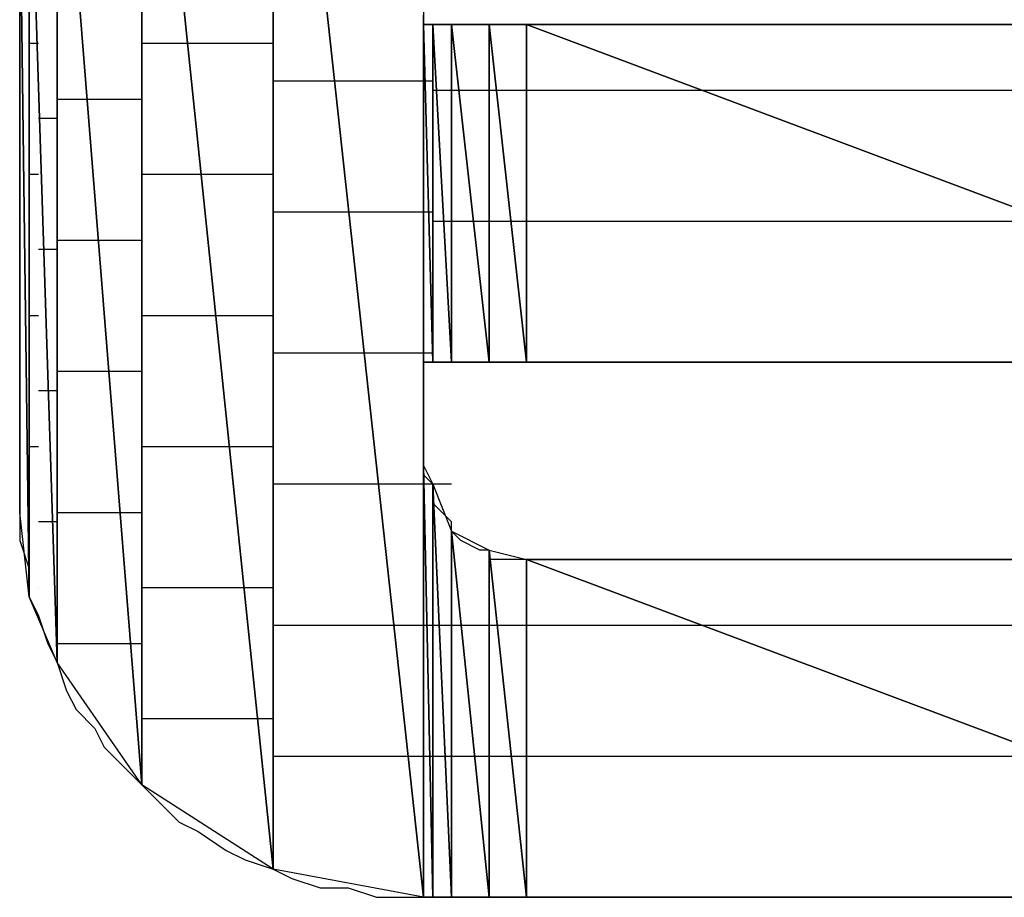
# Model space of a CAD drawing. Units: inches. Extents: x -3.83 to 3.76, y -2.9 to 3.
# Drawn here: x -3.36 to -3.29, y -2.26 to -2.2 of the extents above; entities that cross this region are included whole.
import ezdxf

# ---------------------------------------------------------------- set-up
doc = ezdxf.new("R2010")
doc.units = ezdxf.units.IN
doc.header["$MEASUREMENT"] = 0
doc.layers.add('Layer 1', color=7, linetype='Continuous')

msp = doc.modelspace()

# ---------------------------------------------------------------- linework, layer by layer
at = {"layer": 'Layer 1', "lineweight": 25}
for points in [[(-3.328472, -2.160417), (-3.328472, -2.160417), (-3.328472, -2.264583), (-3.328472, -2.264583)], [(-3.339583, -2.1625), (-3.339583, -2.1625), (-3.339583, -2.2625), (-3.339583, -2.2625)], [(-3.339583, -2.2625), (-3.339583, -2.2625), (-3.339583, -2.1625), (-3.339583, -2.1625)], [(-3.339583, -2.1625), (-3.339583, -2.1625), (-3.328472, -2.264583), (-3.328472, -2.264583)], [(-3.328472, -2.264583), (-3.328472, -2.264583), (-3.339583, -2.1625), (-3.339583, -2.1625)], [(-3.349307, -2.168752), (-3.349307, -2.168752), (-3.349307, -2.256252), (-3.349307, -2.256252)], [(-3.349307, -2.256252), (-3.349307, -2.256252), (-3.349307, -2.168752), (-3.349307, -2.168752)], [(-3.349307, -2.168752), (-3.349307, -2.168752), (-3.339583, -2.2625), (-3.339583, -2.2625)], [(-3.339583, -2.2625), (-3.339583, -2.2625), (-3.349307, -2.168752), (-3.349307, -2.168752)], [(-3.355555, -2.17778), (-3.355555, -2.17778), (-3.355555, -2.24722), (-3.355555, -2.24722)], [(-3.355555, -2.24722), (-3.355555, -2.24722), (-3.355555, -2.17778), (-3.355555, -2.17778)], [(-3.355555, -2.17778), (-3.355555, -2.17778), (-3.349307, -2.256252), (-3.349307, -2.256252)], [(-3.349307, -2.256252), (-3.349307, -2.256252), (-3.355555, -2.17778), (-3.355555, -2.17778)], [(-3.357638, -2.183335), (-3.357638, -2.183335), (-3.357638, -2.242362), (-3.357638, -2.242362)], [(-3.357638, -2.242362), (-3.357638, -2.242362), (-3.357638, -2.183335), (-3.357638, -2.183335)], [(-3.357638, -2.183335), (-3.357638, -2.183335), (-3.355555, -2.24722), (-3.355555, -2.24722)], [(-3.355555, -2.24722), (-3.355555, -2.24722), (-3.357638, -2.183335), (-3.357638, -2.183335)], [(-3.358335, -2.23611), (-3.358335, -2.23611), (-3.358335, -2.18889), (-3.358335, -2.18889)], [(-3.358335, -2.18889), (-3.358335, -2.18889), (-3.358335, -2.23611), (-3.358335, -2.23611)], [(-3.358335, -2.23611), (-3.358335, -2.23611), (-3.358335, -2.18889), (-3.358335, -2.18889)], [(-3.358335, -2.18889), (-3.358335, -2.18889), (-3.358335, -2.23611), (-3.358335, -2.23611)], [(-3.358335, -2.23611), (-3.358335, -2.23611), (-3.358335, -2.18889), (-3.358335, -2.18889)], [(-3.358335, -2.18889), (-3.358335, -2.18889), (-3.357638, -2.242362), (-3.357638, -2.242362)], [(-3.357638, -2.242362), (-3.357638, -2.242362), (-3.358335, -2.18889), (-3.358335, -2.18889)], [(-3.358335, -2.19861), (-3.358335, -2.19861), (-3.358335, -2.20139), (-3.358335, -2.20139)], [(-3.328472, -2.2), (-3.328472, -2.2), (-3.328472, -2.199307), (-3.328472, -2.199307)], [(-3.328472, -2.225), (-3.328472, -2.225), (-3.328472, -2.2), (-3.328472, -2.2)], [(-3.328472, -2.2), (-3.328472, -2.2), (-3.328472, -2.225), (-3.328472, -2.225)], [(-3.328472, -2.225), (-3.328472, -2.225), (-3.328472, -2.2), (-3.328472, -2.2)], [(-3.328472, -2.2), (-3.328472, -2.2), (-3.328472, -2.2), (-3.328472, -2.2)], [(-3.328472, -2.2), (-3.328472, -2.2), (-3.328472, -2.225), (-3.328472, -2.225)], [(-3.328472, -2.225), (-3.328472, -2.225), (-3.328472, -2.2), (-3.328472, -2.2)], [(-3.328472, -2.2), (-3.328472, -2.2), (-3.328472, -2.225), (-3.328472, -2.225)], [(-3.328472, -2.225), (-3.328472, -2.225), (-3.328472, -2.2), (-3.328472, -2.2)], [(-3.328472, -2.2), (-3.328472, -2.2), (-3.328472, -2.2), (-3.328472, -2.2)], [(-3.328472, -2.2), (-3.328472, -2.2), (-3.328472, -2.225), (-3.328472, -2.225)], [(-3.328472, -2.225), (-3.328472, -2.225), (-3.328472, -2.2), (-3.328472, -2.2)], [(-3.328472, -2.2), (-3.328472, -2.2), (-3.32778, -2.225), (-3.32778, -2.225)], [(-3.32778, -2.225), (-3.32778, -2.225), (-3.328472, -2.2), (-3.328472, -2.2)], [(-3.328472, -2.2), (-3.328472, -2.2), (-3.32778, -2.2), (-3.32778, -2.2)], [(-3.32778, -2.2), (-3.32778, -2.2), (-3.328472, -2.2), (-3.328472, -2.2)], [(-3.32778, -2.2), (-3.32778, -2.2), (-3.32778, -2.225), (-3.32778, -2.225)], [(-3.32778, -2.225), (-3.32778, -2.225), (-3.32778, -2.2), (-3.32778, -2.2)], [(-3.32778, -2.2), (-3.32778, -2.2), (-3.32639, -2.225), (-3.32639, -2.225)], [(-3.32639, -2.225), (-3.32639, -2.225), (-3.32778, -2.2), (-3.32778, -2.2)], [(-3.32778, -2.2), (-3.32778, -2.2), (-3.32639, -2.2), (-3.32639, -2.2)], [(-3.32639, -2.2), (-3.32639, -2.2), (-3.32778, -2.2), (-3.32778, -2.2)], [(-3.32639, -2.2), (-3.32639, -2.2), (-3.32639, -2.225), (-3.32639, -2.225)], [(-3.32639, -2.225), (-3.32639, -2.225), (-3.32639, -2.2), (-3.32639, -2.2)], [(-3.32639, -2.2), (-3.32639, -2.2), (-3.32639, -2.225), (-3.32639, -2.225)], [(-3.32639, -2.225), (-3.32639, -2.225), (-3.32639, -2.2), (-3.32639, -2.2)], [(-3.32639, -2.2), (-3.32639, -2.2), (-3.32639, -2.2), (-3.32639, -2.2)], [(-3.32639, -2.2), (-3.32639, -2.2), (-3.32639, -2.225), (-3.32639, -2.225)], [(-3.32639, -2.225), (-3.32639, -2.225), (-3.32639, -2.2), (-3.32639, -2.2)], [(-3.32639, -2.2), (-3.32639, -2.2), (-3.32361, -2.225), (-3.32361, -2.225)], [(-3.32361, -2.225), (-3.32361, -2.225), (-3.32639, -2.2), (-3.32639, -2.2)], [(-3.32639, -2.2), (-3.32639, -2.2), (-3.32361, -2.2), (-3.32361, -2.2)], [(-3.325, -2.2), (-3.325, -2.2), (-3.32639, -2.2), (-3.32639, -2.2)], [(-3.32222, -2.2), (-3.32222, -2.2), (-3.325, -2.2), (-3.325, -2.2)], [(-3.32361, -2.2), (-3.32361, -2.2), (-3.32361, -2.225), (-3.32361, -2.225)], [(-3.32361, -2.225), (-3.32361, -2.225), (-3.32361, -2.2), (-3.32361, -2.2)], [(-3.32361, -2.2), (-3.32361, -2.2), (-3.320835, -2.225), (-3.320835, -2.225)], [(-3.320835, -2.225), (-3.320835, -2.225), (-3.32361, -2.2), (-3.32361, -2.2)], [(-3.32361, -2.2), (-3.32361, -2.2), (-3.320835, -2.2), (-3.320835, -2.2)], [(-3.319445, -2.2), (-3.319445, -2.2), (-3.32222, -2.2), (-3.32222, -2.2)], [(-3.320835, -2.2), (-3.320835, -2.2), (-3.320835, -2.225), (-3.320835, -2.225)], [(-3.320835, -2.225), (-3.320835, -2.225), (-3.320835, -2.2), (-3.320835, -2.2)], [(-3.320835, -2.2), (-3.320835, -2.2), (-3.320835, -2.225), (-3.320835, -2.225)], [(-3.320835, -2.225), (-3.320835, -2.225), (-3.320835, -2.2), (-3.320835, -2.2)], [(-3.320835, -2.2), (-3.320835, -2.2), (-3.320835, -2.2), (-3.320835, -2.2)], [(-3.320835, -2.2), (-3.320835, -2.2), (-3.320835, -2.225), (-3.320835, -2.225)], [(-3.320835, -2.225), (-3.320835, -2.225), (-3.320835, -2.2), (-3.320835, -2.2)], [(-3.320835, -2.2), (-3.320835, -2.2), (-3.254165, -2.225), (-3.254165, -2.225)], [(-3.254165, -2.225), (-3.254165, -2.225), (-3.320835, -2.2), (-3.320835, -2.2)], [(-3.320835, -2.2), (-3.320835, -2.2), (-3.254165, -2.2), (-3.254165, -2.2)], [(-3.31528, -2.2), (-3.31528, -2.2), (-3.319445, -2.2), (-3.319445, -2.2)], [(-3.311807, -2.2), (-3.311807, -2.2), (-3.31528, -2.2), (-3.31528, -2.2)], [(-3.306945, -2.2), (-3.306945, -2.2), (-3.311807, -2.2), (-3.311807, -2.2)], [(-3.30278, -2.2), (-3.30278, -2.2), (-3.306945, -2.2), (-3.306945, -2.2)], [(-3.297917, -2.2), (-3.297917, -2.2), (-3.30278, -2.2), (-3.30278, -2.2)], [(-3.292362, -2.2), (-3.292362, -2.2), (-3.297917, -2.2), (-3.297917, -2.2)], [(-3.2875, -2.2), (-3.2875, -2.2), (-3.292362, -2.2), (-3.292362, -2.2)], [(-3.282638, -2.2), (-3.282638, -2.2), (-3.2875, -2.2), (-3.2875, -2.2)], [(-3.358335, -2.20139), (-3.358335, -2.20139), (-3.358335, -2.203472), (-3.358335, -2.203472)], [(-3.357638, -2.20139), (-3.357638, -2.20139), (-3.356945, -2.20139), (-3.356945, -2.20139)], [(-3.356945, -2.20139), (-3.356945, -2.20139), (-3.356945, -2.20139), (-3.356945, -2.20139)], [(-3.349307, -2.20139), (-3.349307, -2.20139), (-3.345138, -2.20139), (-3.345138, -2.20139)], [(-3.345138, -2.20139), (-3.345138, -2.20139), (-3.339583, -2.20139), (-3.339583, -2.20139)], [(-3.358335, -2.203472), (-3.358335, -2.203472), (-3.358335, -2.206945), (-3.358335, -2.206945)], [(-3.339583, -2.204165), (-3.339583, -2.204165), (-3.334028, -2.204165), (-3.334028, -2.204165)], [(-3.334028, -2.204165), (-3.334028, -2.204165), (-3.32778, -2.204165), (-3.32778, -2.204165)], [(-3.32778, -2.204862), (-3.32778, -2.204862), (-3.32778, -2.204862), (-3.32778, -2.204862)], [(-3.32778, -2.204862), (-3.32778, -2.204862), (-3.32778, -2.204862), (-3.32778, -2.204862)], [(-3.32778, -2.204862), (-3.32778, -2.204862), (-3.32778, -2.204862), (-3.32778, -2.204862)], [(-3.32778, -2.204862), (-3.32778, -2.204862), (-3.32778, -2.204862), (-3.32778, -2.204862)], [(-3.32778, -2.204862), (-3.32778, -2.204862), (-3.327083, -2.204862), (-3.327083, -2.204862)], [(-3.327083, -2.204862), (-3.327083, -2.204862), (-3.327083, -2.204862), (-3.327083, -2.204862)], [(-3.327083, -2.204862), (-3.327083, -2.204862), (-3.32639, -2.204862), (-3.32639, -2.204862)], [(-3.32639, -2.204862), (-3.32639, -2.204862), (-3.325693, -2.204862), (-3.325693, -2.204862)], [(-3.325693, -2.204862), (-3.325693, -2.204862), (-3.325693, -2.204862), (-3.325693, -2.204862)], [(-3.325693, -2.204862), (-3.325693, -2.204862), (-3.325693, -2.204862), (-3.325693, -2.204862)], [(-3.325693, -2.204862), (-3.325693, -2.204862), (-3.325, -2.204862), (-3.325, -2.204862)], [(-3.325, -2.204862), (-3.325, -2.204862), (-3.32361, -2.204862), (-3.32361, -2.204862)], [(-3.32361, -2.204862), (-3.32361, -2.204862), (-3.322917, -2.204862), (-3.322917, -2.204862)], [(-3.322917, -2.204862), (-3.322917, -2.204862), (-3.320835, -2.204862), (-3.320835, -2.204862)], [(-3.320835, -2.204862), (-3.320835, -2.204862), (-3.320835, -2.204862), (-3.320835, -2.204862)], [(-3.320835, -2.204862), (-3.320835, -2.204862), (-3.320835, -2.204862), (-3.320835, -2.204862)], [(-3.320835, -2.204862), (-3.320835, -2.204862), (-3.306945, -2.204862), (-3.306945, -2.204862)], [(-3.306945, -2.204862), (-3.306945, -2.204862), (-3.253472, -2.204862), (-3.253472, -2.204862)], [(-3.357638, -2.205555), (-3.357638, -2.205555), (-3.357638, -2.205555), (-3.357638, -2.205555)], [(-3.357638, -2.205555), (-3.357638, -2.205555), (-3.357638, -2.205555), (-3.357638, -2.205555)], [(-3.35278, -2.205555), (-3.35278, -2.205555), (-3.355555, -2.205555), (-3.355555, -2.205555)], [(-3.349307, -2.205555), (-3.349307, -2.205555), (-3.35278, -2.205555), (-3.35278, -2.205555)], [(-3.358335, -2.206945), (-3.358335, -2.206945), (-3.358335, -2.20972), (-3.358335, -2.20972)], [(-3.356945, -2.206945), (-3.356945, -2.206945), (-3.356252, -2.206945), (-3.356252, -2.206945)], [(-3.356252, -2.206945), (-3.356252, -2.206945), (-3.355555, -2.206945), (-3.355555, -2.206945)], [(-3.358335, -2.20972), (-3.358335, -2.20972), (-3.358335, -2.2125), (-3.358335, -2.2125)], [(-3.356945, -2.21111), (-3.356945, -2.21111), (-3.357638, -2.21111), (-3.357638, -2.21111)], [(-3.356945, -2.21111), (-3.356945, -2.21111), (-3.356945, -2.21111), (-3.356945, -2.21111)], [(-3.344445, -2.21111), (-3.344445, -2.21111), (-3.349307, -2.21111), (-3.349307, -2.21111)], [(-3.339583, -2.21111), (-3.339583, -2.21111), (-3.344445, -2.21111), (-3.344445, -2.21111)], [(-3.358335, -2.2125), (-3.358335, -2.2125), (-3.358335, -2.21528), (-3.358335, -2.21528)], [(-3.333335, -2.21389), (-3.333335, -2.21389), (-3.339583, -2.21389), (-3.339583, -2.21389)], [(-3.32778, -2.21389), (-3.32778, -2.21389), (-3.333335, -2.21389), (-3.333335, -2.21389)], [(-3.32778, -2.214583), (-3.32778, -2.214583), (-3.32778, -2.214583), (-3.32778, -2.214583)], [(-3.32778, -2.214583), (-3.32778, -2.214583), (-3.32778, -2.214583), (-3.32778, -2.214583)], [(-3.32778, -2.214583), (-3.32778, -2.214583), (-3.32778, -2.214583), (-3.32778, -2.214583)], [(-3.32778, -2.214583), (-3.32778, -2.214583), (-3.32778, -2.214583), (-3.32778, -2.214583)], [(-3.327083, -2.214583), (-3.327083, -2.214583), (-3.32778, -2.214583), (-3.32778, -2.214583)], [(-3.327083, -2.214583), (-3.327083, -2.214583), (-3.327083, -2.214583), (-3.327083, -2.214583)], [(-3.325693, -2.214583), (-3.325693, -2.214583), (-3.327083, -2.214583), (-3.327083, -2.214583)], [(-3.325693, -2.214583), (-3.325693, -2.214583), (-3.325693, -2.214583), (-3.325693, -2.214583)], [(-3.325693, -2.214583), (-3.325693, -2.214583), (-3.325693, -2.214583), (-3.325693, -2.214583)], [(-3.325693, -2.214583), (-3.325693, -2.214583), (-3.325693, -2.214583), (-3.325693, -2.214583)], [(-3.324307, -2.214583), (-3.324307, -2.214583), (-3.325693, -2.214583), (-3.325693, -2.214583)], [(-3.32361, -2.214583), (-3.32361, -2.214583), (-3.324307, -2.214583), (-3.324307, -2.214583)], [(-3.321528, -2.214583), (-3.321528, -2.214583), (-3.32361, -2.214583), (-3.32361, -2.214583)], [(-3.320835, -2.214583), (-3.320835, -2.214583), (-3.321528, -2.214583), (-3.321528, -2.214583)], [(-3.320835, -2.214583), (-3.320835, -2.214583), (-3.320835, -2.214583), (-3.320835, -2.214583)], [(-3.320835, -2.214583), (-3.320835, -2.214583), (-3.320835, -2.214583), (-3.320835, -2.214583)], [(-3.279862, -2.214583), (-3.279862, -2.214583), (-3.320835, -2.214583), (-3.320835, -2.214583)], [(-3.358335, -2.21528), (-3.358335, -2.21528), (-3.358335, -2.218752), (-3.358335, -2.218752)], [(-3.357638, -2.215972), (-3.357638, -2.215972), (-3.357638, -2.215972), (-3.357638, -2.215972)], [(-3.357638, -2.215972), (-3.357638, -2.215972), (-3.357638, -2.215972), (-3.357638, -2.215972)], [(-3.355555, -2.215972), (-3.355555, -2.215972), (-3.352083, -2.215972), (-3.352083, -2.215972)], [(-3.352083, -2.215972), (-3.352083, -2.215972), (-3.349307, -2.215972), (-3.349307, -2.215972)], [(-3.355555, -2.216665), (-3.355555, -2.216665), (-3.356945, -2.216665), (-3.356945, -2.216665)], [(-3.355555, -2.216665), (-3.355555, -2.216665), (-3.355555, -2.216665), (-3.355555, -2.216665)], [(-3.358335, -2.218752), (-3.358335, -2.218752), (-3.358335, -2.221528), (-3.358335, -2.221528)], [(-3.358335, -2.221528), (-3.358335, -2.221528), (-3.358335, -2.224307), (-3.358335, -2.224307)], [(-3.357638, -2.221528), (-3.357638, -2.221528), (-3.356945, -2.221528), (-3.356945, -2.221528)], [(-3.356945, -2.221528), (-3.356945, -2.221528), (-3.356945, -2.221528), (-3.356945, -2.221528)], [(-3.349307, -2.221528), (-3.349307, -2.221528), (-3.343055, -2.221528), (-3.343055, -2.221528)], [(-3.343055, -2.221528), (-3.343055, -2.221528), (-3.339583, -2.221528), (-3.339583, -2.221528)], [(-3.358335, -2.224307), (-3.358335, -2.224307), (-3.358335, -2.22639), (-3.358335, -2.22639)], [(-3.339583, -2.224307), (-3.339583, -2.224307), (-3.331945, -2.224307), (-3.331945, -2.224307)], [(-3.331945, -2.224307), (-3.331945, -2.224307), (-3.32778, -2.224307), (-3.32778, -2.224307)], [(-3.328472, -2.225), (-3.328472, -2.225), (-3.328472, -2.225), (-3.328472, -2.225)], [(-3.328472, -2.225), (-3.328472, -2.225), (-3.328472, -2.225), (-3.328472, -2.225)], [(-3.328472, -2.225), (-3.328472, -2.225), (-3.328472, -2.225), (-3.328472, -2.225)], [(-3.328472, -2.225), (-3.328472, -2.225), (-3.328472, -2.225), (-3.328472, -2.225)], [(-3.32778, -2.225), (-3.32778, -2.225), (-3.328472, -2.225), (-3.328472, -2.225)], [(-3.328472, -2.225693), (-3.328472, -2.225693), (-3.328472, -2.225), (-3.328472, -2.225)], [(-3.328472, -2.225), (-3.328472, -2.225), (-3.32778, -2.225), (-3.32778, -2.225)], [(-3.32778, -2.225), (-3.32778, -2.225), (-3.32778, -2.225), (-3.32778, -2.225)], [(-3.32778, -2.225), (-3.32778, -2.225), (-3.32778, -2.225), (-3.32778, -2.225)], [(-3.32778, -2.225), (-3.32778, -2.225), (-3.32778, -2.225), (-3.32778, -2.225)], [(-3.32778, -2.225), (-3.32778, -2.225), (-3.32778, -2.225), (-3.32778, -2.225)], [(-3.32778, -2.225), (-3.32778, -2.225), (-3.327083, -2.225), (-3.327083, -2.225)], [(-3.32639, -2.225), (-3.32639, -2.225), (-3.32778, -2.225), (-3.32778, -2.225)], [(-3.32778, -2.225), (-3.32778, -2.225), (-3.32639, -2.225), (-3.32639, -2.225)], [(-3.327083, -2.225), (-3.327083, -2.225), (-3.327083, -2.225), (-3.327083, -2.225)], [(-3.327083, -2.225), (-3.327083, -2.225), (-3.325693, -2.225), (-3.325693, -2.225)], [(-3.32639, -2.225), (-3.32639, -2.225), (-3.32639, -2.225), (-3.32639, -2.225)], [(-3.32639, -2.225), (-3.32639, -2.225), (-3.32639, -2.225), (-3.32639, -2.225)], [(-3.32361, -2.225), (-3.32361, -2.225), (-3.32639, -2.225), (-3.32639, -2.225)], [(-3.32639, -2.225), (-3.32639, -2.225), (-3.324307, -2.225), (-3.324307, -2.225)], [(-3.325693, -2.225), (-3.325693, -2.225), (-3.325693, -2.225), (-3.325693, -2.225)], [(-3.325693, -2.225), (-3.325693, -2.225), (-3.325693, -2.225), (-3.325693, -2.225)], [(-3.325693, -2.225), (-3.325693, -2.225), (-3.325693, -2.225), (-3.325693, -2.225)], [(-3.325693, -2.225), (-3.325693, -2.225), (-3.32361, -2.225), (-3.32361, -2.225)], [(-3.324307, -2.225), (-3.324307, -2.225), (-3.321528, -2.225), (-3.321528, -2.225)], [(-3.32361, -2.225), (-3.32361, -2.225), (-3.32361, -2.225), (-3.32361, -2.225)], [(-3.320835, -2.225), (-3.320835, -2.225), (-3.32361, -2.225), (-3.32361, -2.225)], [(-3.32361, -2.225), (-3.32361, -2.225), (-3.320835, -2.225), (-3.320835, -2.225)], [(-3.321528, -2.225), (-3.321528, -2.225), (-3.318055, -2.225), (-3.318055, -2.225)], [(-3.320835, -2.225), (-3.320835, -2.225), (-3.320835, -2.225), (-3.320835, -2.225)], [(-3.320835, -2.225), (-3.320835, -2.225), (-3.320835, -2.225), (-3.320835, -2.225)], [(-3.320835, -2.225), (-3.320835, -2.225), (-3.320835, -2.225), (-3.320835, -2.225)], [(-3.320835, -2.225), (-3.320835, -2.225), (-3.320835, -2.225), (-3.320835, -2.225)], [(-3.320835, -2.225), (-3.320835, -2.225), (-3.320835, -2.225), (-3.320835, -2.225)], [(-3.254165, -2.225), (-3.254165, -2.225), (-3.320835, -2.225), (-3.320835, -2.225)], [(-3.320835, -2.225), (-3.320835, -2.225), (-3.253472, -2.225), (-3.253472, -2.225)], [(-3.318055, -2.225), (-3.318055, -2.225), (-3.31389, -2.225), (-3.31389, -2.225)], [(-3.31389, -2.225), (-3.31389, -2.225), (-3.309028, -2.225), (-3.309028, -2.225)], [(-3.309028, -2.225), (-3.309028, -2.225), (-3.304165, -2.225), (-3.304165, -2.225)], [(-3.304165, -2.225), (-3.304165, -2.225), (-3.299307, -2.225), (-3.299307, -2.225)], [(-3.299307, -2.225), (-3.299307, -2.225), (-3.293752, -2.225), (-3.293752, -2.225)], [(-3.293752, -2.225), (-3.293752, -2.225), (-3.288193, -2.225), (-3.288193, -2.225)], [(-3.288193, -2.225), (-3.288193, -2.225), (-3.282638, -2.225), (-3.282638, -2.225)], [(-3.357638, -2.225693), (-3.357638, -2.225693), (-3.357638, -2.225693), (-3.357638, -2.225693)], [(-3.357638, -2.225693), (-3.357638, -2.225693), (-3.357638, -2.225693), (-3.357638, -2.225693)], [(-3.35139, -2.225693), (-3.35139, -2.225693), (-3.355555, -2.225693), (-3.355555, -2.225693)], [(-3.349307, -2.225693), (-3.349307, -2.225693), (-3.35139, -2.225693), (-3.35139, -2.225693)], [(-3.328472, -2.22639), (-3.328472, -2.22639), (-3.328472, -2.225693), (-3.328472, -2.225693)], [(-3.358335, -2.22639), (-3.358335, -2.22639), (-3.358335, -2.229165), (-3.358335, -2.229165)], [(-3.328472, -2.227083), (-3.328472, -2.227083), (-3.328472, -2.22639), (-3.328472, -2.22639)], [(-3.356945, -2.227083), (-3.356945, -2.227083), (-3.355555, -2.227083), (-3.355555, -2.227083)], [(-3.355555, -2.227083), (-3.355555, -2.227083), (-3.355555, -2.227083), (-3.355555, -2.227083)], [(-3.328472, -2.22778), (-3.328472, -2.22778), (-3.328472, -2.227083), (-3.328472, -2.227083)], [(-3.328472, -2.227083), (-3.328472, -2.227083), (-3.328472, -2.227083), (-3.328472, -2.227083)], [(-3.328472, -2.228472), (-3.328472, -2.228472), (-3.328472, -2.22778), (-3.328472, -2.22778)], [(-3.328472, -2.229165), (-3.328472, -2.229165), (-3.328472, -2.228472), (-3.328472, -2.228472)], [(-3.328472, -2.228472), (-3.328472, -2.228472), (-3.328472, -2.228472), (-3.328472, -2.228472)], [(-3.358335, -2.229165), (-3.358335, -2.229165), (-3.358335, -2.231252), (-3.358335, -2.231252)], [(-3.328472, -2.229862), (-3.328472, -2.229862), (-3.328472, -2.229165), (-3.328472, -2.229165)], [(-3.328472, -2.230555), (-3.328472, -2.230555), (-3.328472, -2.229862), (-3.328472, -2.229862)], [(-3.328472, -2.229862), (-3.328472, -2.229862), (-3.328472, -2.229862), (-3.328472, -2.229862)], [(-3.328472, -2.231252), (-3.328472, -2.231252), (-3.328472, -2.230555), (-3.328472, -2.230555)], [(-3.358335, -2.231252), (-3.358335, -2.231252), (-3.358335, -2.232638), (-3.358335, -2.232638)], [(-3.356945, -2.231252), (-3.356945, -2.231252), (-3.357638, -2.231252), (-3.357638, -2.231252)], [(-3.356945, -2.231252), (-3.356945, -2.231252), (-3.356945, -2.231252), (-3.356945, -2.231252)], [(-3.342362, -2.231252), (-3.342362, -2.231252), (-3.349307, -2.231252), (-3.349307, -2.231252)], [(-3.339583, -2.231252), (-3.339583, -2.231252), (-3.342362, -2.231252), (-3.342362, -2.231252)], [(-3.328472, -2.231945), (-3.328472, -2.231945), (-3.328472, -2.231252), (-3.328472, -2.231252)], [(-3.328472, -2.232638), (-3.328472, -2.232638), (-3.328472, -2.231945), (-3.328472, -2.231945)], [(-3.358335, -2.232638), (-3.358335, -2.232638), (-3.358335, -2.234028), (-3.358335, -2.234028)], [(-3.328472, -2.264583), (-3.328472, -2.264583), (-3.328472, -2.232638), (-3.328472, -2.232638)], [(-3.328472, -2.232638), (-3.328472, -2.232638), (-3.328472, -2.264583), (-3.328472, -2.264583)], [(-3.328472, -2.264583), (-3.328472, -2.264583), (-3.328472, -2.232638), (-3.328472, -2.232638)], [(-3.328472, -2.232638), (-3.328472, -2.232638), (-3.328472, -2.232638), (-3.328472, -2.232638)], [(-3.328472, -2.232638), (-3.328472, -2.232638), (-3.328472, -2.264583), (-3.328472, -2.264583)], [(-3.328472, -2.264583), (-3.328472, -2.264583), (-3.328472, -2.232638), (-3.328472, -2.232638)], [(-3.328472, -2.232638), (-3.328472, -2.232638), (-3.328472, -2.264583), (-3.328472, -2.264583)], [(-3.328472, -2.264583), (-3.328472, -2.264583), (-3.328472, -2.232638), (-3.328472, -2.232638)], [(-3.328472, -2.232638), (-3.328472, -2.232638), (-3.328472, -2.232638), (-3.328472, -2.232638)], [(-3.328472, -2.232638), (-3.328472, -2.232638), (-3.328472, -2.264583), (-3.328472, -2.264583)], [(-3.328472, -2.264583), (-3.328472, -2.264583), (-3.328472, -2.232638), (-3.328472, -2.232638)], [(-3.328472, -2.232638), (-3.328472, -2.232638), (-3.32778, -2.264583), (-3.32778, -2.264583)], [(-3.32778, -2.264583), (-3.32778, -2.264583), (-3.328472, -2.232638), (-3.328472, -2.232638)], [(-3.328472, -2.232638), (-3.328472, -2.232638), (-3.32778, -2.234028), (-3.32778, -2.234028)], [(-3.328472, -2.233335), (-3.328472, -2.233335), (-3.328472, -2.232638), (-3.328472, -2.232638)], [(-3.328472, -2.232638), (-3.328472, -2.232638), (-3.328472, -2.232638), (-3.328472, -2.232638)], [(-3.32778, -2.234028), (-3.32778, -2.234028), (-3.328472, -2.233335), (-3.328472, -2.233335)], [(-3.358335, -2.234028), (-3.358335, -2.234028), (-3.358335, -2.235417), (-3.358335, -2.235417)], [(-3.330555, -2.234028), (-3.330555, -2.234028), (-3.339583, -2.234028), (-3.339583, -2.234028)], [(-3.32778, -2.234028), (-3.32778, -2.234028), (-3.330555, -2.234028), (-3.330555, -2.234028)], [(-3.32778, -2.234028), (-3.32778, -2.234028), (-3.32778, -2.234028), (-3.32778, -2.234028)], [(-3.32778, -2.234028), (-3.32778, -2.234028), (-3.32778, -2.234028), (-3.32778, -2.234028)], [(-3.32778, -2.234028), (-3.32778, -2.234028), (-3.32778, -2.234028), (-3.32778, -2.234028)], [(-3.32778, -2.234028), (-3.32778, -2.234028), (-3.32778, -2.234028), (-3.32778, -2.234028)], [(-3.327083, -2.234028), (-3.327083, -2.234028), (-3.32778, -2.234028), (-3.32778, -2.234028)], [(-3.32778, -2.234028), (-3.32778, -2.234028), (-3.32778, -2.264583), (-3.32778, -2.264583)], [(-3.32778, -2.264583), (-3.32778, -2.264583), (-3.32778, -2.234028), (-3.32778, -2.234028)], [(-3.32778, -2.234028), (-3.32778, -2.234028), (-3.32639, -2.264583), (-3.32639, -2.264583)], [(-3.32639, -2.264583), (-3.32639, -2.264583), (-3.32778, -2.234028), (-3.32778, -2.234028)], [(-3.32778, -2.234028), (-3.32778, -2.234028), (-3.32639, -2.2375), (-3.32639, -2.2375)], [(-3.32778, -2.23472), (-3.32778, -2.23472), (-3.32778, -2.234028), (-3.32778, -2.234028)], [(-3.32778, -2.234028), (-3.32778, -2.234028), (-3.32778, -2.234028), (-3.32778, -2.234028)], [(-3.327083, -2.234028), (-3.327083, -2.234028), (-3.327083, -2.234028), (-3.327083, -2.234028)], [(-3.32639, -2.234028), (-3.32639, -2.234028), (-3.327083, -2.234028), (-3.327083, -2.234028)], [(-3.32639, -2.234028), (-3.32639, -2.234028), (-3.32639, -2.234028), (-3.32639, -2.234028)], [(-3.32778, -2.235417), (-3.32778, -2.235417), (-3.32778, -2.23472), (-3.32778, -2.23472)], [(-3.358335, -2.235417), (-3.358335, -2.235417), (-3.358335, -2.23611), (-3.358335, -2.23611)], [(-3.358335, -2.23611), (-3.358335, -2.23611), (-3.358335, -2.23611), (-3.358335, -2.23611)], [(-3.358335, -2.23611), (-3.358335, -2.23611), (-3.358335, -2.23611), (-3.358335, -2.23611)], [(-3.357638, -2.242362), (-3.357638, -2.242362), (-3.358335, -2.23611), (-3.358335, -2.23611)], [(-3.358335, -2.23611), (-3.358335, -2.23611), (-3.358335, -2.238193), (-3.358335, -2.238193)], [(-3.357638, -2.23611), (-3.357638, -2.23611), (-3.357638, -2.23611), (-3.357638, -2.23611)], [(-3.357638, -2.23611), (-3.357638, -2.23611), (-3.357638, -2.23611), (-3.357638, -2.23611)], [(-3.355555, -2.23611), (-3.355555, -2.23611), (-3.350693, -2.23611), (-3.350693, -2.23611)], [(-3.350693, -2.23611), (-3.350693, -2.23611), (-3.349307, -2.23611), (-3.349307, -2.23611)], [(-3.327083, -2.23611), (-3.327083, -2.23611), (-3.32778, -2.235417), (-3.32778, -2.235417)], [(-3.32778, -2.235417), (-3.32778, -2.235417), (-3.32778, -2.235417), (-3.32778, -2.235417)], [(-3.32639, -2.236807), (-3.32639, -2.236807), (-3.327083, -2.23611), (-3.327083, -2.23611)], [(-3.355555, -2.236807), (-3.355555, -2.236807), (-3.356945, -2.236807), (-3.356945, -2.236807)], [(-3.355555, -2.236807), (-3.355555, -2.236807), (-3.355555, -2.236807), (-3.355555, -2.236807)], [(-3.32639, -2.2375), (-3.32639, -2.2375), (-3.32639, -2.236807), (-3.32639, -2.236807)], [(-3.32639, -2.2375), (-3.32639, -2.2375), (-3.32639, -2.264583), (-3.32639, -2.264583)], [(-3.32639, -2.264583), (-3.32639, -2.264583), (-3.32639, -2.2375), (-3.32639, -2.2375)], [(-3.32639, -2.2375), (-3.32639, -2.2375), (-3.32639, -2.264583), (-3.32639, -2.264583)], [(-3.32639, -2.264583), (-3.32639, -2.264583), (-3.32639, -2.2375), (-3.32639, -2.2375)], [(-3.32639, -2.2375), (-3.32639, -2.2375), (-3.32639, -2.2375), (-3.32639, -2.2375)], [(-3.32639, -2.2375), (-3.32639, -2.2375), (-3.32639, -2.264583), (-3.32639, -2.264583)], [(-3.32639, -2.264583), (-3.32639, -2.264583), (-3.32639, -2.2375), (-3.32639, -2.2375)], [(-3.32639, -2.2375), (-3.32639, -2.2375), (-3.32361, -2.264583), (-3.32361, -2.264583)], [(-3.32361, -2.264583), (-3.32361, -2.264583), (-3.32639, -2.2375), (-3.32639, -2.2375)], [(-3.32639, -2.2375), (-3.32639, -2.2375), (-3.32361, -2.23889), (-3.32361, -2.23889)], [(-3.325693, -2.238193), (-3.325693, -2.238193), (-3.32639, -2.2375), (-3.32639, -2.2375)], [(-3.358335, -2.238193), (-3.358335, -2.238193), (-3.357638, -2.24028), (-3.357638, -2.24028)], [(-3.324307, -2.23889), (-3.324307, -2.23889), (-3.325693, -2.238193), (-3.325693, -2.238193)], [(-3.32361, -2.23889), (-3.32361, -2.23889), (-3.324307, -2.23889), (-3.324307, -2.23889)], [(-3.324307, -2.23889), (-3.324307, -2.23889), (-3.324307, -2.23889), (-3.324307, -2.23889)], [(-3.32361, -2.23889), (-3.32361, -2.23889), (-3.32361, -2.264583), (-3.32361, -2.264583)], [(-3.32361, -2.264583), (-3.32361, -2.264583), (-3.32361, -2.23889), (-3.32361, -2.23889)], [(-3.32361, -2.23889), (-3.32361, -2.23889), (-3.320835, -2.264583), (-3.320835, -2.264583)], [(-3.320835, -2.264583), (-3.320835, -2.264583), (-3.32361, -2.23889), (-3.32361, -2.23889)], [(-3.32361, -2.23889), (-3.32361, -2.23889), (-3.320835, -2.239583), (-3.320835, -2.239583)], [(-3.32361, -2.239583), (-3.32361, -2.239583), (-3.32361, -2.23889), (-3.32361, -2.23889)], [(-3.322917, -2.239583), (-3.322917, -2.239583), (-3.32361, -2.239583), (-3.32361, -2.239583)], [(-3.32222, -2.239583), (-3.32222, -2.239583), (-3.322917, -2.239583), (-3.322917, -2.239583)], [(-3.321528, -2.239583), (-3.321528, -2.239583), (-3.32222, -2.239583), (-3.32222, -2.239583)], [(-3.320835, -2.239583), (-3.320835, -2.239583), (-3.321528, -2.239583), (-3.321528, -2.239583)], [(-3.321528, -2.239583), (-3.321528, -2.239583), (-3.321528, -2.239583), (-3.321528, -2.239583)], [(-3.320835, -2.239583), (-3.320835, -2.239583), (-3.320835, -2.264583), (-3.320835, -2.264583)], [(-3.320835, -2.264583), (-3.320835, -2.264583), (-3.320835, -2.239583), (-3.320835, -2.239583)], [(-3.320835, -2.239583), (-3.320835, -2.239583), (-3.320835, -2.264583), (-3.320835, -2.264583)], [(-3.320835, -2.264583), (-3.320835, -2.264583), (-3.320835, -2.239583), (-3.320835, -2.239583)], [(-3.320835, -2.239583), (-3.320835, -2.239583), (-3.320835, -2.239583), (-3.320835, -2.239583)], [(-3.320835, -2.239583), (-3.320835, -2.239583), (-3.320835, -2.264583), (-3.320835, -2.264583)], [(-3.320835, -2.264583), (-3.320835, -2.264583), (-3.320835, -2.239583), (-3.320835, -2.239583)], [(-3.320835, -2.239583), (-3.320835, -2.239583), (-3.254165, -2.264583), (-3.254165, -2.264583)], [(-3.254165, -2.264583), (-3.254165, -2.264583), (-3.320835, -2.239583), (-3.320835, -2.239583)], [(-3.320835, -2.239583), (-3.320835, -2.239583), (-3.254165, -2.239583), (-3.254165, -2.239583)], [(-3.320138, -2.239583), (-3.320138, -2.239583), (-3.320835, -2.239583), (-3.320835, -2.239583)], [(-3.318752, -2.239583), (-3.318752, -2.239583), (-3.320138, -2.239583), (-3.320138, -2.239583)], [(-3.315972, -2.239583), (-3.315972, -2.239583), (-3.318752, -2.239583), (-3.318752, -2.239583)], [(-3.3125, -2.239583), (-3.3125, -2.239583), (-3.315972, -2.239583), (-3.315972, -2.239583)], [(-3.307638, -2.239583), (-3.307638, -2.239583), (-3.3125, -2.239583), (-3.3125, -2.239583)], [(-3.30278, -2.239583), (-3.30278, -2.239583), (-3.307638, -2.239583), (-3.307638, -2.239583)], [(-3.29722, -2.239583), (-3.29722, -2.239583), (-3.30278, -2.239583), (-3.30278, -2.239583)], [(-3.290972, -2.239583), (-3.290972, -2.239583), (-3.29722, -2.239583), (-3.29722, -2.239583)], [(-3.284028, -2.239583), (-3.284028, -2.239583), (-3.290972, -2.239583), (-3.290972, -2.239583)], [(-3.357638, -2.24028), (-3.357638, -2.24028), (-3.357638, -2.242362), (-3.357638, -2.242362)], [(-3.356945, -2.241665), (-3.356945, -2.241665), (-3.356945, -2.241665), (-3.356945, -2.241665)], [(-3.356945, -2.241665), (-3.356945, -2.241665), (-3.356945, -2.241665), (-3.356945, -2.241665)], [(-3.349307, -2.241665), (-3.349307, -2.241665), (-3.340972, -2.241665), (-3.340972, -2.241665)], [(-3.340972, -2.241665), (-3.340972, -2.241665), (-3.339583, -2.241665), (-3.339583, -2.241665)], [(-3.355555, -2.24722), (-3.355555, -2.24722), (-3.357638, -2.242362), (-3.357638, -2.242362)], [(-3.357638, -2.242362), (-3.357638, -2.242362), (-3.356945, -2.243752), (-3.356945, -2.243752)], [(-3.356945, -2.243752), (-3.356945, -2.243752), (-3.356252, -2.245835), (-3.356252, -2.245835)], [(-3.339583, -2.244445), (-3.339583, -2.244445), (-3.329862, -2.244445), (-3.329862, -2.244445)], [(-3.329862, -2.244445), (-3.329862, -2.244445), (-3.32778, -2.244445), (-3.32778, -2.244445)], [(-3.32778, -2.244445), (-3.32778, -2.244445), (-3.32778, -2.244445), (-3.32778, -2.244445)], [(-3.32778, -2.244445), (-3.32778, -2.244445), (-3.32778, -2.244445), (-3.32778, -2.244445)], [(-3.32778, -2.244445), (-3.32778, -2.244445), (-3.32778, -2.244445), (-3.32778, -2.244445)], [(-3.32778, -2.244445), (-3.32778, -2.244445), (-3.32778, -2.244445), (-3.32778, -2.244445)], [(-3.32778, -2.244445), (-3.32778, -2.244445), (-3.327083, -2.244445), (-3.327083, -2.244445)], [(-3.327083, -2.244445), (-3.327083, -2.244445), (-3.327083, -2.244445), (-3.327083, -2.244445)], [(-3.327083, -2.244445), (-3.327083, -2.244445), (-3.32639, -2.244445), (-3.32639, -2.244445)], [(-3.32639, -2.244445), (-3.32639, -2.244445), (-3.325693, -2.244445), (-3.325693, -2.244445)], [(-3.325693, -2.244445), (-3.325693, -2.244445), (-3.325693, -2.244445), (-3.325693, -2.244445)], [(-3.325693, -2.244445), (-3.325693, -2.244445), (-3.325693, -2.244445), (-3.325693, -2.244445)], [(-3.325693, -2.244445), (-3.325693, -2.244445), (-3.325, -2.244445), (-3.325, -2.244445)], [(-3.325, -2.244445), (-3.325, -2.244445), (-3.32361, -2.244445), (-3.32361, -2.244445)], [(-3.32361, -2.244445), (-3.32361, -2.244445), (-3.322917, -2.244445), (-3.322917, -2.244445)], [(-3.322917, -2.244445), (-3.322917, -2.244445), (-3.320835, -2.244445), (-3.320835, -2.244445)], [(-3.320835, -2.244445), (-3.320835, -2.244445), (-3.320835, -2.244445), (-3.320835, -2.244445)], [(-3.320835, -2.244445), (-3.320835, -2.244445), (-3.320835, -2.244445), (-3.320835, -2.244445)], [(-3.320835, -2.244445), (-3.320835, -2.244445), (-3.306945, -2.244445), (-3.306945, -2.244445)], [(-3.306945, -2.244445), (-3.306945, -2.244445), (-3.253472, -2.244445), (-3.253472, -2.244445)], [(-3.356252, -2.245835), (-3.356252, -2.245835), (-3.355555, -2.24722), (-3.355555, -2.24722)], [(-3.35, -2.245835), (-3.35, -2.245835), (-3.355555, -2.245835), (-3.355555, -2.245835)], [(-3.349307, -2.245835), (-3.349307, -2.245835), (-3.35, -2.245835), (-3.35, -2.245835)], [(-3.355555, -2.24722), (-3.355555, -2.24722), (-3.355555, -2.24722), (-3.355555, -2.24722)], [(-3.355555, -2.24722), (-3.355555, -2.24722), (-3.355555, -2.24722), (-3.355555, -2.24722)], [(-3.349307, -2.256252), (-3.349307, -2.256252), (-3.355555, -2.24722), (-3.355555, -2.24722)], [(-3.355555, -2.24722), (-3.355555, -2.24722), (-3.354862, -2.249307), (-3.354862, -2.249307)], [(-3.354862, -2.249307), (-3.354862, -2.249307), (-3.354165, -2.250693), (-3.354165, -2.250693)], [(-3.354165, -2.250693), (-3.354165, -2.250693), (-3.35278, -2.252083), (-3.35278, -2.252083)], [(-3.34028, -2.25139), (-3.34028, -2.25139), (-3.349307, -2.25139), (-3.349307, -2.25139)], [(-3.339583, -2.25139), (-3.339583, -2.25139), (-3.34028, -2.25139), (-3.34028, -2.25139)], [(-3.35278, -2.252083), (-3.35278, -2.252083), (-3.352083, -2.253472), (-3.352083, -2.253472)], [(-3.352083, -2.253472), (-3.352083, -2.253472), (-3.350693, -2.254862), (-3.350693, -2.254862)], [(-3.328472, -2.254165), (-3.328472, -2.254165), (-3.339583, -2.254165), (-3.339583, -2.254165)], [(-3.32778, -2.254165), (-3.32778, -2.254165), (-3.328472, -2.254165), (-3.328472, -2.254165)], [(-3.32778, -2.254165), (-3.32778, -2.254165), (-3.32778, -2.254165), (-3.32778, -2.254165)], [(-3.32778, -2.254165), (-3.32778, -2.254165), (-3.32778, -2.254165), (-3.32778, -2.254165)], [(-3.32778, -2.254165), (-3.32778, -2.254165), (-3.32778, -2.254165), (-3.32778, -2.254165)], [(-3.32778, -2.254165), (-3.32778, -2.254165), (-3.32778, -2.254165), (-3.32778, -2.254165)], [(-3.327083, -2.254165), (-3.327083, -2.254165), (-3.32778, -2.254165), (-3.32778, -2.254165)], [(-3.327083, -2.254165), (-3.327083, -2.254165), (-3.327083, -2.254165), (-3.327083, -2.254165)], [(-3.325693, -2.254165), (-3.325693, -2.254165), (-3.327083, -2.254165), (-3.327083, -2.254165)], [(-3.325693, -2.254165), (-3.325693, -2.254165), (-3.325693, -2.254165), (-3.325693, -2.254165)], [(-3.325693, -2.254165), (-3.325693, -2.254165), (-3.325693, -2.254165), (-3.325693, -2.254165)], [(-3.325693, -2.254165), (-3.325693, -2.254165), (-3.325693, -2.254165), (-3.325693, -2.254165)], [(-3.324307, -2.254165), (-3.324307, -2.254165), (-3.325693, -2.254165), (-3.325693, -2.254165)], [(-3.32361, -2.254165), (-3.32361, -2.254165), (-3.324307, -2.254165), (-3.324307, -2.254165)], [(-3.321528, -2.254165), (-3.321528, -2.254165), (-3.32361, -2.254165), (-3.32361, -2.254165)], [(-3.320835, -2.254165), (-3.320835, -2.254165), (-3.321528, -2.254165), (-3.321528, -2.254165)], [(-3.320835, -2.254165), (-3.320835, -2.254165), (-3.320835, -2.254165), (-3.320835, -2.254165)], [(-3.320835, -2.254165), (-3.320835, -2.254165), (-3.320835, -2.254165), (-3.320835, -2.254165)], [(-3.279862, -2.254165), (-3.279862, -2.254165), (-3.320835, -2.254165), (-3.320835, -2.254165)], [(-3.350693, -2.254862), (-3.350693, -2.254862), (-3.349307, -2.256252), (-3.349307, -2.256252)], [(-3.349307, -2.256252), (-3.349307, -2.256252), (-3.349307, -2.256252), (-3.349307, -2.256252)], [(-3.349307, -2.256252), (-3.349307, -2.256252), (-3.349307, -2.256252), (-3.349307, -2.256252)], [(-3.339583, -2.2625), (-3.339583, -2.2625), (-3.349307, -2.256252), (-3.349307, -2.256252)], [(-3.349307, -2.256252), (-3.349307, -2.256252), (-3.347917, -2.257638), (-3.347917, -2.257638)], [(-3.347917, -2.257638), (-3.347917, -2.257638), (-3.346528, -2.259028), (-3.346528, -2.259028)], [(-3.346528, -2.259028), (-3.346528, -2.259028), (-3.345138, -2.25972), (-3.345138, -2.25972)], [(-3.345138, -2.25972), (-3.345138, -2.25972), (-3.343055, -2.26111), (-3.343055, -2.26111)], [(-3.343055, -2.26111), (-3.343055, -2.26111), (-3.341665, -2.261807), (-3.341665, -2.261807)], [(-3.341665, -2.261807), (-3.341665, -2.261807), (-3.339583, -2.2625), (-3.339583, -2.2625)], [(-3.339583, -2.261807), (-3.339583, -2.261807), (-3.339583, -2.261807), (-3.339583, -2.261807)], [(-3.339583, -2.261807), (-3.339583, -2.261807), (-3.339583, -2.261807), (-3.339583, -2.261807)], [(-3.328472, -2.264583), (-3.328472, -2.264583), (-3.339583, -2.2625), (-3.339583, -2.2625)], [(-3.339583, -2.2625), (-3.339583, -2.2625), (-3.338193, -2.263193), (-3.338193, -2.263193)], [(-3.338193, -2.263193), (-3.338193, -2.263193), (-3.33611, -2.26389), (-3.33611, -2.26389)], [(-3.33611, -2.26389), (-3.33611, -2.26389), (-3.334028, -2.26389), (-3.334028, -2.26389)], [(-3.334028, -2.26389), (-3.334028, -2.26389), (-3.331945, -2.264583), (-3.331945, -2.264583)], [(-3.331945, -2.264583), (-3.331945, -2.264583), (-3.329862, -2.264583), (-3.329862, -2.264583)], [(-3.329862, -2.264583), (-3.329862, -2.264583), (-3.328472, -2.264583), (-3.328472, -2.264583)], [(-3.328472, -2.264583), (-3.328472, -2.264583), (-3.328472, -2.264583), (-3.328472, -2.264583)], [(-3.328472, -2.264583), (-3.328472, -2.264583), (-3.328472, -2.264583), (-3.328472, -2.264583)], [(-3.328472, -2.264583), (-3.328472, -2.264583), (-3.328472, -2.264583), (-3.328472, -2.264583)], [(-3.328472, -2.264583), (-3.328472, -2.264583), (-3.328472, -2.264583), (-3.328472, -2.264583)], [(-3.32778, -2.264583), (-3.32778, -2.264583), (-3.328472, -2.264583), (-3.328472, -2.264583)], [(-3.328472, -2.264583), (-3.328472, -2.264583), (-3.32778, -2.264583), (-3.32778, -2.264583)], [(-3.32778, -2.264583), (-3.32778, -2.264583), (-3.32778, -2.264583), (-3.32778, -2.264583)], [(-3.32778, -2.264583), (-3.32778, -2.264583), (-3.32778, -2.264583), (-3.32778, -2.264583)], [(-3.32778, -2.264583), (-3.32778, -2.264583), (-3.32778, -2.264583), (-3.32778, -2.264583)], [(-3.32778, -2.264583), (-3.32778, -2.264583), (-3.32778, -2.264583), (-3.32778, -2.264583)], [(-3.32778, -2.264583), (-3.32778, -2.264583), (-3.32778, -2.264583), (-3.32778, -2.264583)], [(-3.32778, -2.264583), (-3.32778, -2.264583), (-3.32778, -2.264583), (-3.32778, -2.264583)], [(-3.32778, -2.264583), (-3.32778, -2.264583), (-3.327083, -2.264583), (-3.327083, -2.264583)], [(-3.32639, -2.264583), (-3.32639, -2.264583), (-3.32778, -2.264583), (-3.32778, -2.264583)], [(-3.32778, -2.264583), (-3.32778, -2.264583), (-3.325693, -2.264583), (-3.325693, -2.264583)], [(-3.327083, -2.264583), (-3.327083, -2.264583), (-3.327083, -2.264583), (-3.327083, -2.264583)], [(-3.327083, -2.264583), (-3.327083, -2.264583), (-3.325693, -2.264583), (-3.325693, -2.264583)], [(-3.32639, -2.264583), (-3.32639, -2.264583), (-3.32639, -2.264583), (-3.32639, -2.264583)], [(-3.32639, -2.264583), (-3.32639, -2.264583), (-3.32639, -2.264583), (-3.32639, -2.264583)], [(-3.32361, -2.264583), (-3.32361, -2.264583), (-3.32639, -2.264583), (-3.32639, -2.264583)], [(-3.325693, -2.264583), (-3.325693, -2.264583), (-3.325693, -2.264583), (-3.325693, -2.264583)], [(-3.325693, -2.264583), (-3.325693, -2.264583), (-3.325693, -2.264583), (-3.325693, -2.264583)], [(-3.325693, -2.264583), (-3.325693, -2.264583), (-3.325693, -2.264583), (-3.325693, -2.264583)], [(-3.325693, -2.264583), (-3.325693, -2.264583), (-3.32361, -2.264583), (-3.32361, -2.264583)], [(-3.325693, -2.264583), (-3.325693, -2.264583), (-3.322917, -2.264583), (-3.322917, -2.264583)], [(-3.32361, -2.264583), (-3.32361, -2.264583), (-3.32361, -2.264583), (-3.32361, -2.264583)], [(-3.320835, -2.264583), (-3.320835, -2.264583), (-3.32361, -2.264583), (-3.32361, -2.264583)], [(-3.32361, -2.264583), (-3.32361, -2.264583), (-3.320835, -2.264583), (-3.320835, -2.264583)], [(-3.322917, -2.264583), (-3.322917, -2.264583), (-3.318752, -2.264583), (-3.318752, -2.264583)], [(-3.320835, -2.264583), (-3.320835, -2.264583), (-3.320835, -2.264583), (-3.320835, -2.264583)], [(-3.320835, -2.264583), (-3.320835, -2.264583), (-3.320835, -2.264583), (-3.320835, -2.264583)], [(-3.320835, -2.264583), (-3.320835, -2.264583), (-3.320835, -2.264583), (-3.320835, -2.264583)], [(-3.320835, -2.264583), (-3.320835, -2.264583), (-3.320835, -2.264583), (-3.320835, -2.264583)], [(-3.320835, -2.264583), (-3.320835, -2.264583), (-3.320835, -2.264583), (-3.320835, -2.264583)], [(-3.254165, -2.264583), (-3.254165, -2.264583), (-3.320835, -2.264583), (-3.320835, -2.264583)], [(-3.320835, -2.264583), (-3.320835, -2.264583), (-3.253472, -2.264583), (-3.253472, -2.264583)], [(-3.318752, -2.264583), (-3.318752, -2.264583), (-3.314583, -2.264583), (-3.314583, -2.264583)], [(-3.314583, -2.264583), (-3.314583, -2.264583), (-3.309028, -2.264583), (-3.309028, -2.264583)], [(-3.309028, -2.264583), (-3.309028, -2.264583), (-3.30278, -2.264583), (-3.30278, -2.264583)], [(-3.30278, -2.264583), (-3.30278, -2.264583), (-3.295835, -2.264583), (-3.295835, -2.264583)], [(-3.295835, -2.264583), (-3.295835, -2.264583), (-3.28889, -2.264583), (-3.28889, -2.264583)], [(-3.28889, -2.264583), (-3.28889, -2.264583), (-3.281252, -2.264583), (-3.281252, -2.264583)]]:
    msp.add_open_spline(points, degree=3, dxfattribs=at)

doc.saveas('drawing.dxf')
